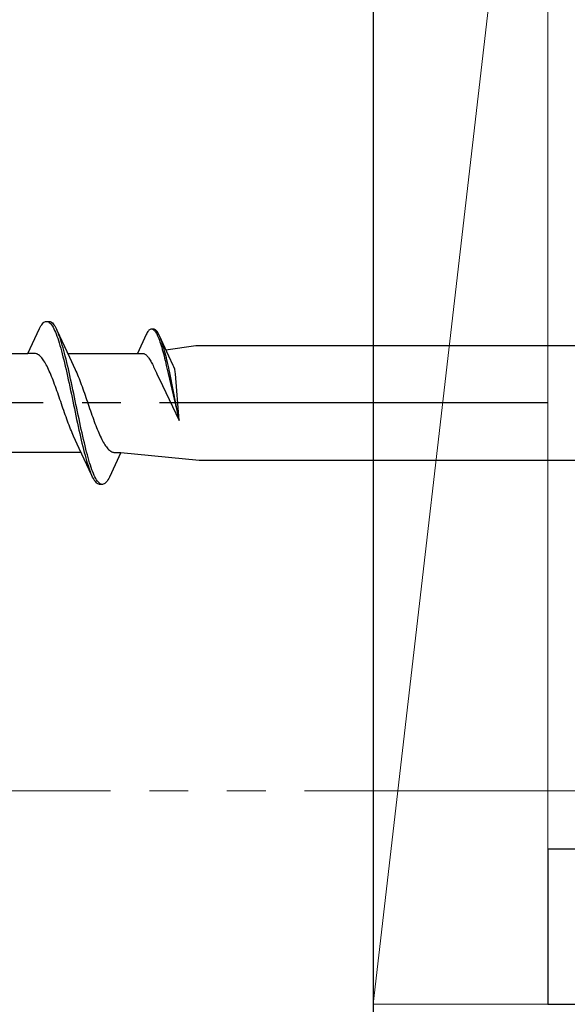
# Model space of a CAD drawing. Extents: x 105 to 1155, y 126 to 1689.
# Drawn here: x 482 to 497, y 1187 to 1213 of the extents above; entities that cross this region are included whole.
import ezdxf

# ---------------------------------------------------------------- set-up
doc = ezdxf.new("R2010")
doc.units = 0
doc.linetypes.add('YCENTER_1', pattern=[13, 10, -1, 1, -1])
doc.linetypes.add('YDIVIDE_1', pattern=[15, 10, -1, 1, -1, 1, -1])
for name, color, linetype, lineweight in [('YKK_11E', 7, 'CONTINUOUS', 13), ('YKK_12', 2, 'CONTINUOUS', 13), ('YKK_13', 4, 'CONTINUOUS', 30), ('YSS_K', 3, 'CONTINUOUS', 13), ('YSS_KE', 3, 'CONTINUOUS', 30)]:
    doc.layers.add(name, color=color, linetype=linetype, lineweight=lineweight)

msp = doc.modelspace()

# ---------------------------------------------------------------- linework, layer by layer
at = {"layer": 'YKK_11E', "color": 4, "linetype": 'ByBlock', "lineweight": -2, "ltscale": 0.5}
for p, q in [((497.006, 1191.265), (496.006, 1191.265)), ((496.006, 1191.265), (496.006, 1187.265)), ((496.006, 1187.265), (521.006, 1187.265))]:
    msp.add_line(p, q, dxfattribs=at)
at = {"layer": 'YKK_12', "color": 1, "linetype": 'YDIVIDE_1', "true_color": 0xff0000}
msp.add_line((414.739, 1192.765), (578.143, 1192.765), dxfattribs=at)
at = {"layer": 'YKK_13', "linetype": 'ByBlock', "lineweight": -2, "ltscale": 3}
for p, q in [((482.966, 1204.779), (482.985, 1204.804)), ((482.985, 1204.804), (483.005, 1204.824)), ((483.005, 1204.824), (483.024, 1204.841)), ((483.024, 1204.841), (483.044, 1204.853)), ((483.044, 1204.853), (483.063, 1204.861)), ((483.063, 1204.861), (483.083, 1204.865)), ((483.083, 1204.865), (483.163, 1204.865)), ((483.122, 1204.86), (483.142, 1204.851)), ((483.142, 1204.851), (483.161, 1204.839)), ((483.161, 1204.839), (483.181, 1204.821)), ((483.163, 1204.865), (483.183, 1204.861)), ((483.181, 1204.821), (483.201, 1204.8)), ((483.183, 1204.861), (483.202, 1204.853)), ((483.201, 1204.8), (483.22, 1204.775)), ((483.202, 1204.853), (483.222, 1204.841)), ((483.222, 1204.841), (483.241, 1204.824)), ((483.241, 1204.824), (483.261, 1204.804)), ((483.261, 1204.804), (483.281, 1204.779)), ((482.61, 1204.04), (482.907, 1204.68)), ((482.907, 1204.68), (482.926, 1204.717)), ((482.926, 1204.717), (482.946, 1204.75)), ((482.946, 1204.75), (482.966, 1204.779)), ((483.22, 1204.775), (483.24, 1204.745)), ((483.24, 1204.745), (483.259, 1204.712)), ((483.259, 1204.712), (483.279, 1204.675)), ((483.279, 1204.675), (483.298, 1204.633)), ((483.281, 1204.779), (483.3, 1204.75)), ((483.298, 1204.633), (483.318, 1204.588)), ((483.3, 1204.75), (483.32, 1204.717)), ((483.318, 1204.588), (483.338, 1204.54)), ((483.32, 1204.717), (483.339, 1204.68)), ((483.338, 1204.54), (483.357, 1204.488)), ((483.339, 1204.68), (483.359, 1204.64)), ((483.359, 1204.64), (483.682, 1203.941)), ((483.418, 1204.496), (483.398, 1204.547)), ((485.67, 1204.555), (485.656, 1204.527)), ((485.685, 1204.579), (485.67, 1204.555)), ((485.7, 1204.601), (485.685, 1204.579)), ((485.715, 1204.62), (485.7, 1204.601)), ((485.73, 1204.636), (485.715, 1204.62)), ((485.745, 1204.648), (485.73, 1204.636)), ((485.76, 1204.658), (485.745, 1204.648)), ((485.775, 1204.664), (485.76, 1204.658)), ((485.789, 1204.667), (485.775, 1204.664)), ((485.85, 1204.667), (485.789, 1204.667)), ((485.819, 1204.663), (485.834, 1204.657)), ((485.834, 1204.657), (485.849, 1204.647)), ((485.849, 1204.647), (485.864, 1204.634)), ((485.865, 1204.664), (485.85, 1204.667)), ((485.864, 1204.634), (485.879, 1204.618)), ((485.88, 1204.658), (485.865, 1204.664)), ((485.879, 1204.618), (485.894, 1204.598)), ((485.895, 1204.648), (485.88, 1204.658)), ((485.894, 1204.598), (485.909, 1204.576)), ((485.91, 1204.636), (485.895, 1204.648)), ((485.909, 1204.576), (485.923, 1204.55)), ((485.925, 1204.62), (485.91, 1204.636)), ((485.923, 1204.55), (485.938, 1204.522)), ((485.94, 1204.601), (485.925, 1204.62)), ((485.954, 1204.579), (485.94, 1204.601)), ((485.969, 1204.555), (485.954, 1204.579)), ((485.984, 1204.527), (485.969, 1204.555)), ((483.357, 1204.488), (483.377, 1204.432)), ((483.377, 1204.432), (483.396, 1204.373)), ((483.396, 1204.373), (483.416, 1204.311)), ((483.416, 1204.311), (483.436, 1204.245)), ((483.437, 1204.441), (483.418, 1204.496)), ((483.457, 1204.382), (483.437, 1204.441)), ((483.476, 1204.32), (483.457, 1204.382)), ((483.496, 1204.255), (483.476, 1204.32)), ((485.656, 1204.527), (485.43, 1204.04)), ((485.938, 1204.522), (485.953, 1204.491)), ((485.953, 1204.491), (485.968, 1204.457)), ((485.968, 1204.457), (485.983, 1204.42)), ((485.983, 1204.42), (485.998, 1204.38)), ((485.999, 1204.496), (485.984, 1204.527)), ((485.998, 1204.38), (486.013, 1204.338)), ((486.244, 1203.965), (485.999, 1204.496)), ((486.013, 1204.338), (486.028, 1204.293)), ((486.028, 1204.293), (486.042, 1204.246)), ((486.044, 1204.386), (486.029, 1204.425)), ((486.059, 1204.344), (486.044, 1204.386)), ((486.073, 1204.3), (486.059, 1204.344)), ((486.088, 1204.253), (486.073, 1204.3)), ((480.816, 1204.04), (482.61, 1204.04)), ((482.789, 1204.04), (482.61, 1204.04)), ((482.809, 1204.037), (482.789, 1204.04)), ((482.829, 1204.032), (482.809, 1204.037)), ((482.848, 1204.025), (482.829, 1204.032)), ((482.868, 1204.015), (482.848, 1204.025)), ((483.436, 1204.245), (483.455, 1204.177)), ((483.455, 1204.177), (483.475, 1204.106)), ((483.475, 1204.106), (483.494, 1204.032)), ((483.494, 1204.032), (483.514, 1203.955)), ((483.516, 1204.187), (483.496, 1204.255)), ((483.535, 1204.117), (483.516, 1204.187)), ((483.555, 1204.043), (483.535, 1204.117)), ((483.574, 1203.967), (483.555, 1204.043)), ((483.636, 1204.04), (485.43, 1204.04)), ((485.43, 1204.04), (485.566, 1204.04)), ((485.566, 1204.04), (485.581, 1204.038)), ((485.581, 1204.038), (485.596, 1204.034)), ((485.596, 1204.034), (485.611, 1204.028)), ((485.611, 1204.028), (485.626, 1204.021)), ((486.042, 1204.246), (486.057, 1204.196)), ((486.057, 1204.196), (486.072, 1204.144)), ((486.072, 1204.144), (486.087, 1204.09)), ((486.087, 1204.09), (486.102, 1204.034)), ((486.103, 1204.204), (486.088, 1204.253)), ((486.102, 1204.034), (486.117, 1203.976)), ((486.118, 1204.152), (486.103, 1204.204)), ((486.133, 1204.098), (486.118, 1204.152)), ((486.148, 1204.042), (486.133, 1204.098)), ((486.163, 1203.985), (486.148, 1204.042)), ((486.168, 1204.129), (486.933, 1204.24)), ((486.933, 1204.24), (516.006, 1204.24)), ((482.887, 1204.002), (482.868, 1204.015)), ((482.907, 1203.987), (482.887, 1204.002)), ((482.927, 1203.969), (482.907, 1203.987)), ((482.946, 1203.949), (482.927, 1203.969)), ((482.966, 1203.927), (482.946, 1203.949)), ((482.985, 1203.902), (482.966, 1203.927)), ((483.005, 1203.875), (482.985, 1203.902)), ((483.024, 1203.846), (483.005, 1203.875)), ((483.044, 1203.814), (483.024, 1203.846)), ((483.064, 1203.781), (483.044, 1203.814)), ((483.083, 1203.745), (483.064, 1203.781)), ((483.514, 1203.955), (483.533, 1203.877)), ((483.533, 1203.877), (483.553, 1203.795)), ((483.553, 1203.795), (483.573, 1203.712)), ((483.594, 1203.889), (483.574, 1203.967)), ((483.613, 1203.808), (483.594, 1203.889)), ((483.633, 1203.725), (483.613, 1203.808)), ((483.682, 1203.941), (483.829, 1203.624)), ((485.626, 1204.021), (485.641, 1204.011)), ((485.641, 1204.011), (485.656, 1204)), ((485.656, 1204), (485.671, 1203.986)), ((485.671, 1203.986), (485.685, 1203.971)), ((485.685, 1203.971), (485.7, 1203.954)), ((485.7, 1203.954), (485.715, 1203.935)), ((485.715, 1203.935), (485.73, 1203.915)), ((485.73, 1203.915), (485.745, 1203.892)), ((485.745, 1203.892), (485.76, 1203.869)), ((485.76, 1203.869), (485.775, 1203.843)), ((485.775, 1203.843), (485.79, 1203.816)), ((485.79, 1203.816), (485.805, 1203.788)), ((485.805, 1203.788), (485.819, 1203.758)), ((486.117, 1203.976), (486.132, 1203.916)), ((486.132, 1203.916), (486.147, 1203.854)), ((486.147, 1203.854), (486.162, 1203.791)), ((486.162, 1203.791), (486.176, 1203.726)), ((486.178, 1203.925), (486.163, 1203.985)), ((486.193, 1203.864), (486.178, 1203.925)), ((486.207, 1203.801), (486.193, 1203.864)), ((486.222, 1203.736), (486.207, 1203.801)), ((486.356, 1203.724), (486.244, 1203.965)), ((483.103, 1203.708), (483.083, 1203.745)), ((483.122, 1203.668), (483.103, 1203.708)), ((483.142, 1203.627), (483.122, 1203.668)), ((483.162, 1203.584), (483.142, 1203.627)), ((483.181, 1203.539), (483.162, 1203.584)), ((483.201, 1203.493), (483.181, 1203.539)), ((483.573, 1203.712), (483.592, 1203.627)), ((483.592, 1203.627), (483.612, 1203.54)), ((483.612, 1203.54), (483.631, 1203.452)), ((483.653, 1203.64), (483.633, 1203.725)), ((483.672, 1203.554), (483.653, 1203.64)), ((483.692, 1203.466), (483.672, 1203.554)), ((483.829, 1203.624), (483.848, 1203.58)), ((483.848, 1203.58), (483.868, 1203.536)), ((483.868, 1203.536), (483.887, 1203.489)), ((485.819, 1203.758), (485.834, 1203.726)), ((485.834, 1203.726), (485.849, 1203.693)), ((485.849, 1203.693), (485.864, 1203.66)), ((485.864, 1203.66), (485.879, 1203.624)), ((485.879, 1203.624), (485.894, 1203.588)), ((485.894, 1203.588), (485.919, 1203.537)), ((485.919, 1203.537), (485.944, 1203.486)), ((486.176, 1203.726), (486.191, 1203.66)), ((486.191, 1203.66), (486.206, 1203.593)), ((486.206, 1203.593), (486.221, 1203.525)), ((486.221, 1203.525), (486.506, 1202.312)), ((486.237, 1203.67), (486.222, 1203.736)), ((486.252, 1203.603), (486.237, 1203.67)), ((486.267, 1203.535), (486.252, 1203.603)), ((486.506, 1202.312), (486.267, 1203.535)), ((486.371, 1203.691), (486.356, 1203.724)), ((486.396, 1203.632), (486.371, 1203.691)), ((486.408, 1203.566), (486.396, 1203.632)), ((486.416, 1203.51), (486.408, 1203.566)), ((483.22, 1203.445), (483.201, 1203.493)), ((483.24, 1203.396), (483.22, 1203.445)), ((483.259, 1203.346), (483.24, 1203.396)), ((483.279, 1203.294), (483.259, 1203.346)), ((483.299, 1203.242), (483.279, 1203.294)), ((483.631, 1203.452), (483.651, 1203.362)), ((483.651, 1203.362), (483.671, 1203.271)), ((483.671, 1203.271), (483.69, 1203.179)), ((483.711, 1203.376), (483.692, 1203.466)), ((483.731, 1203.285), (483.711, 1203.376)), ((483.751, 1203.193), (483.731, 1203.285)), ((483.887, 1203.489), (483.907, 1203.442)), ((483.907, 1203.442), (483.927, 1203.392)), ((483.927, 1203.392), (483.946, 1203.342)), ((483.946, 1203.342), (483.966, 1203.29)), ((483.966, 1203.29), (483.985, 1203.238)), ((485.944, 1203.486), (485.99, 1203.389)), ((485.99, 1203.389), (486.506, 1202.312)), ((486.506, 1202.312), (486.416, 1203.51)), ((483.318, 1203.188), (483.299, 1203.242)), ((483.338, 1203.134), (483.318, 1203.188)), ((483.357, 1203.079), (483.338, 1203.134)), ((483.377, 1203.023), (483.357, 1203.079)), ((483.397, 1202.967), (483.377, 1203.023)), ((483.69, 1203.179), (483.71, 1203.087)), ((483.71, 1203.087), (483.729, 1202.993)), ((483.77, 1203.101), (483.751, 1203.193)), ((483.79, 1203.007), (483.77, 1203.101)), ((483.809, 1202.914), (483.79, 1203.007)), ((483.985, 1203.238), (484.005, 1203.184)), ((484.005, 1203.184), (484.024, 1203.13)), ((484.024, 1203.13), (484.044, 1203.074)), ((484.044, 1203.074), (484.064, 1203.019)), ((484.064, 1203.019), (484.083, 1202.962)), ((483.416, 1202.91), (483.397, 1202.967)), ((483.436, 1202.853), (483.416, 1202.91)), ((483.455, 1202.796), (483.436, 1202.853)), ((483.475, 1202.739), (483.455, 1202.796)), ((483.729, 1202.993), (483.749, 1202.899)), ((483.749, 1202.899), (483.768, 1202.805)), ((483.768, 1202.805), (483.788, 1202.711)), ((483.829, 1202.819), (483.809, 1202.914)), ((483.848, 1202.725), (483.829, 1202.819)), ((484.083, 1202.962), (484.103, 1202.906)), ((484.103, 1202.906), (484.122, 1202.849)), ((484.122, 1202.849), (484.142, 1202.791)), ((484.142, 1202.791), (484.162, 1202.734)), ((483.494, 1202.682), (483.475, 1202.739)), ((483.514, 1202.625), (483.494, 1202.682)), ((483.534, 1202.568), (483.514, 1202.625)), ((483.553, 1202.512), (483.534, 1202.568)), ((483.573, 1202.456), (483.553, 1202.512)), ((483.788, 1202.711), (483.808, 1202.617)), ((483.808, 1202.617), (483.827, 1202.523)), ((483.827, 1202.523), (483.847, 1202.43)), ((483.868, 1202.631), (483.848, 1202.725)), ((483.888, 1202.537), (483.868, 1202.631)), ((483.907, 1202.444), (483.888, 1202.537)), ((484.162, 1202.734), (484.181, 1202.677)), ((484.181, 1202.677), (484.201, 1202.62)), ((484.201, 1202.62), (484.22, 1202.563)), ((484.22, 1202.563), (484.24, 1202.507)), ((484.24, 1202.507), (484.259, 1202.451)), ((483.592, 1202.401), (483.573, 1202.456)), ((483.612, 1202.346), (483.592, 1202.401)), ((483.632, 1202.293), (483.612, 1202.346)), ((483.651, 1202.24), (483.632, 1202.293)), ((483.847, 1202.43), (483.866, 1202.337)), ((483.866, 1202.337), (483.886, 1202.245)), ((483.927, 1202.351), (483.907, 1202.444)), ((483.946, 1202.259), (483.927, 1202.351)), ((483.966, 1202.168), (483.946, 1202.259)), ((484.259, 1202.451), (484.279, 1202.396)), ((484.279, 1202.396), (484.299, 1202.342)), ((484.299, 1202.342), (484.318, 1202.288)), ((484.318, 1202.288), (484.338, 1202.236)), ((483.671, 1202.188), (483.651, 1202.24)), ((483.69, 1202.138), (483.671, 1202.188)), ((483.71, 1202.089), (483.69, 1202.138)), ((483.729, 1202.041), (483.71, 1202.089)), ((483.749, 1201.995), (483.729, 1202.041)), ((483.769, 1201.95), (483.749, 1201.995)), ((483.886, 1202.245), (483.906, 1202.154)), ((483.906, 1202.154), (483.925, 1202.065)), ((483.925, 1202.065), (483.945, 1201.977)), ((483.986, 1202.078), (483.966, 1202.168)), ((484.005, 1201.99), (483.986, 1202.078)), ((484.338, 1202.236), (484.357, 1202.184)), ((484.357, 1202.184), (484.377, 1202.134)), ((484.377, 1202.134), (484.397, 1202.085)), ((484.397, 1202.085), (484.416, 1202.037)), ((484.416, 1202.037), (484.436, 1201.991)), ((483.788, 1201.907), (483.769, 1201.95)), ((483.935, 1201.589), (483.788, 1201.907)), ((483.945, 1201.977), (483.964, 1201.89)), ((483.964, 1201.89), (483.984, 1201.805)), ((483.984, 1201.805), (484.003, 1201.722)), ((484.025, 1201.903), (484.005, 1201.99)), ((484.044, 1201.818), (484.025, 1201.903)), ((484.064, 1201.735), (484.044, 1201.818)), ((484.436, 1201.991), (484.455, 1201.946)), ((484.455, 1201.946), (484.475, 1201.903)), ((484.475, 1201.903), (484.494, 1201.862)), ((484.494, 1201.862), (484.514, 1201.822)), ((484.514, 1201.822), (484.534, 1201.785)), ((484.534, 1201.785), (484.553, 1201.749)), ((484.553, 1201.749), (484.573, 1201.716)), ((483.981, 1201.49), (482.187, 1201.49)), ((484.258, 1200.89), (483.935, 1201.589)), ((484.003, 1201.722), (484.023, 1201.642)), ((484.023, 1201.642), (484.043, 1201.563)), ((484.043, 1201.563), (484.062, 1201.487)), ((484.062, 1201.487), (484.082, 1201.414)), ((484.083, 1201.654), (484.064, 1201.735)), ((484.103, 1201.575), (484.083, 1201.654)), ((484.123, 1201.498), (484.103, 1201.575)), ((484.142, 1201.425), (484.123, 1201.498)), ((484.573, 1201.716), (484.592, 1201.684)), ((484.592, 1201.684), (484.612, 1201.655)), ((484.612, 1201.655), (484.632, 1201.628)), ((484.632, 1201.628), (484.651, 1201.603)), ((484.651, 1201.603), (484.671, 1201.581)), ((484.671, 1201.581), (484.69, 1201.561)), ((484.69, 1201.561), (484.71, 1201.543)), ((484.71, 1201.543), (484.729, 1201.528)), ((485.007, 1201.49), (484.71, 1200.85)), ((484.729, 1201.528), (484.749, 1201.516)), ((484.749, 1201.516), (484.769, 1201.505)), ((484.769, 1201.505), (484.788, 1201.498)), ((484.788, 1201.498), (484.808, 1201.493)), ((484.808, 1201.493), (484.827, 1201.49)), ((484.827, 1201.49), (485.007, 1201.49)), ((485.007, 1201.49), (487.023, 1201.29)), ((484.082, 1201.414), (484.101, 1201.343)), ((484.101, 1201.343), (484.121, 1201.275)), ((484.121, 1201.275), (484.141, 1201.21)), ((484.162, 1201.353), (484.142, 1201.425)), ((484.181, 1201.285), (484.162, 1201.353)), ((484.201, 1201.22), (484.181, 1201.285)), ((487.023, 1201.29), (516.006, 1201.29)), ((484.141, 1201.21), (484.16, 1201.148)), ((484.16, 1201.148), (484.18, 1201.09)), ((484.18, 1201.09), (484.199, 1201.035)), ((484.199, 1201.035), (484.219, 1200.983)), ((484.221, 1201.157), (484.201, 1201.22)), ((484.24, 1201.098), (484.221, 1201.157)), ((484.26, 1201.043), (484.24, 1201.098)), ((484.279, 1200.99), (484.26, 1201.043)), ((484.299, 1200.942), (484.279, 1200.99)), ((484.278, 1200.85), (484.258, 1200.89)), ((484.297, 1200.813), (484.278, 1200.85)), ((484.317, 1200.78), (484.297, 1200.813)), ((484.318, 1200.897), (484.299, 1200.942)), ((484.336, 1200.751), (484.317, 1200.78)), ((484.338, 1200.856), (484.318, 1200.897)), ((484.356, 1200.727), (484.336, 1200.751)), ((484.358, 1200.818), (484.338, 1200.856)), ((484.376, 1200.706), (484.356, 1200.727)), ((484.377, 1200.785), (484.358, 1200.818)), ((484.397, 1200.756), (484.377, 1200.785)), ((484.416, 1200.73), (484.397, 1200.756)), ((484.436, 1200.709), (484.416, 1200.73)), ((484.632, 1200.727), (484.612, 1200.706)), ((484.651, 1200.751), (484.632, 1200.727)), ((484.671, 1200.78), (484.651, 1200.751)), ((484.691, 1200.813), (484.671, 1200.78)), ((484.71, 1200.85), (484.691, 1200.813)), ((484.395, 1200.689), (484.376, 1200.706)), ((484.415, 1200.677), (484.395, 1200.689)), ((484.434, 1200.669), (484.415, 1200.677)), ((484.454, 1200.665), (484.434, 1200.669)), ((484.456, 1200.692), (484.436, 1200.709)), ((484.534, 1200.665), (484.454, 1200.665)), ((484.475, 1200.679), (484.456, 1200.692)), ((484.495, 1200.67), (484.475, 1200.679)), ((484.553, 1200.669), (484.534, 1200.665)), ((484.573, 1200.677), (484.553, 1200.669)), ((484.593, 1200.689), (484.573, 1200.677)), ((484.612, 1200.706), (484.593, 1200.689))]:
    msp.add_line(p, q, dxfattribs=at)
at = {"layer": 'YKK_13', "linetype": 'YCENTER_1', "lineweight": -2}
msp.add_line((522.004, 1202.765), (439.006, 1202.765), dxfattribs=at)
at = {"layer": 'YSS_K', "ltscale": 1.5}
for p, q in [((496.009, 1226.265), (491.509, 1187.265)), ((491.509, 1187.265), (491.509, 1226.265)), ((496.009, 1226.265), (496.009, 1187.265)), ((496.009, 1187.265), (491.509, 1187.265))]:
    msp.add_line(p, q, dxfattribs=at)
at = {"layer": 'YSS_KE'}
msp.add_line((491.509, 1226.265), (491.509, 1121.265), dxfattribs=at)

doc.saveas('drawing.dxf')
